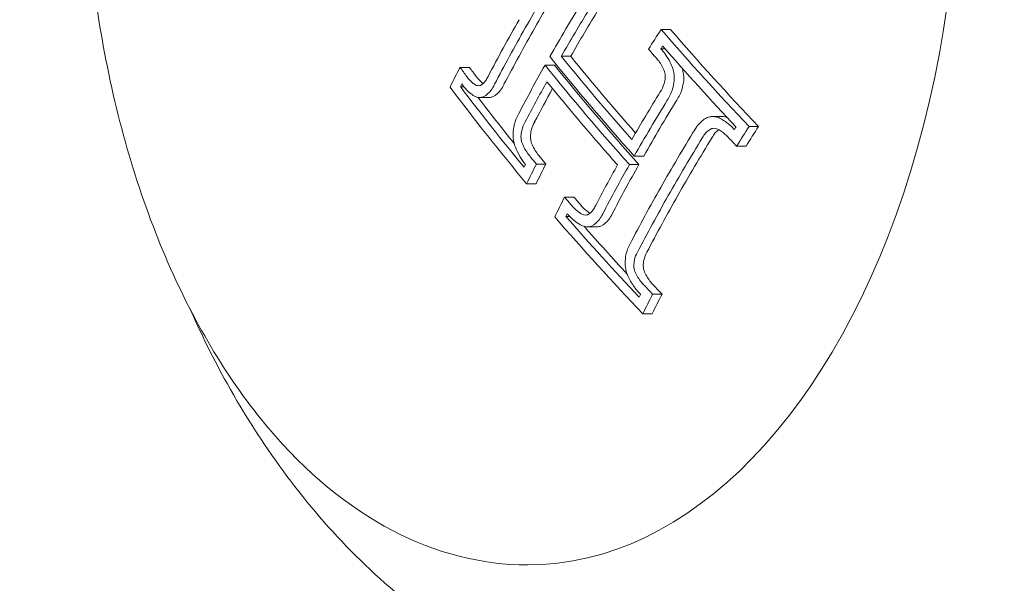
# Model space of a CAD drawing. Units: millimetres. Extents: x -2609 to 4163, y -3548 to 3956.
# Drawn here: x 913 to 930, y -1013 to -1003 of the extents above; entities that cross this region are included whole.
import ezdxf

# ---------------------------------------------------------------- set-up
doc = ezdxf.new("R2010")
doc.units = ezdxf.units.MM
doc.header["$LTSCALE"] = 0.2
doc.header["$MEASUREMENT"] = 0
doc.header["$PDMODE"] = 1
doc.layers.add('HAGS-Dim Plan', color=7, linetype='Continuous', lineweight=100)
doc.styles.get("Standard").update_dxf_attribs({"font": 'g13f12d.shx', "height": 300})
doc.dimstyles.new('HAGS - Dim Plan', dxfattribs={"dimtxt": 300, "dimasz": 200, "dimexe": 0.18, "dimexo": 0.0625, "dimgap": 150, "dimtad": 0, "dimlfac": 0.001, "dimrnd": 0.05, "dimzin": 1, "dimdsep": 46, "dimtxsty": 'Standard', "dimblk": 'HAGS - Dim Plan arrow', "dimcen": 0.1, "dimse1": 1, "dimse2": 1, "dimclrd": 1, "dimadec": 0, "dimazin": 0, "dimtfac": 1, "dimtofl": 0, "dimtmove": 0, "dimatfit": 3, "dimfxl": 1, "dimtolj": 1, "dimtzin": 0, "dimarcsym": 0})

# ---------------------------------------------------------------- blocks, each defined once
blk = doc.blocks.new('HAGS - Dim Plan arrow')
at = {"color": 1, "lineweight": 0}
blk.add_lwpolyline([(0, 0, 0, 0.35, 0), (-1, 0, 0.015, 0.015, 0)], format="xyseb", dxfattribs=at)
blk = doc.blocks.new('*D7')
at = {"layer": 'Defpoints', "color": 0, "transparency": 16777216}
for p in [(1090.526, 3325.878), (-1083.2, -1045.802, 820.664), (1090.526, -1045.802, 820.664)]:
    blk.add_point(p, dxfattribs=at)
at = {"layer": 'HAGS-Dim Plan', "color": 1, "lineweight": -2, "transparency": 16777216}
for p, q in [((-883.2, 3325.878), (-575.583, 3325.878)), ((890.526, 3325.878), (582.908, 3325.878))]:
    blk.add_line(p, q, dxfattribs=at)
at = {"layer": 'HAGS-Dim Plan', "color": 1, "lineweight": -2, "transparency": 16777216, "xscale": 200, "yscale": 200, "zscale": 200, "rotation": 180}
blk.add_blockref('HAGS - Dim Plan arrow', (-1083.2, 3325.878), dxfattribs=at)
at = {"layer": 'HAGS-Dim Plan', "color": 1, "lineweight": -2, "transparency": 16777216, "xscale": 200, "yscale": 200, "zscale": 200}
blk.add_blockref('HAGS - Dim Plan arrow', (1090.526, 3325.878), dxfattribs=at)
at = {"layer": 'HAGS-Dim Plan', "color": 0, "lineweight": 50, "transparency": 16777216, "insert": (3.663, 3325.878), "char_height": 300, "attachment_point": 5}
blk.add_mtext('\\A1;2.15m', dxfattribs=at)
blk = doc.blocks.new('*D9')
at = {"layer": 'Defpoints', "color": 0, "transparency": 16777216}
for p in [(0, 2690), (0, -2690), (3966.16, -2690)]:
    blk.add_point(p, dxfattribs=at)
at = {"layer": 'HAGS-Dim Plan', "color": 1, "lineweight": -2, "transparency": 16777216}
for p, q in [((3966.16, 2490), (3966.16, 620.437)), ((3966.16, -2490), (3966.16, -620.437))]:
    blk.add_line(p, q, dxfattribs=at)
at = {"layer": 'HAGS-Dim Plan', "color": 1, "lineweight": -2, "transparency": 16777216, "xscale": 200, "yscale": 200, "zscale": 200}
for p, rotation in [((3966.16, 2690), 90), ((3966.16, -2690), 270)]:
    blk.add_blockref('HAGS - Dim Plan arrow', p, dxfattribs=dict(at, rotation=rotation))
at = {"layer": 'HAGS-Dim Plan', "color": 0, "lineweight": 50, "transparency": 16777216, "insert": (3966.16, 0), "char_height": 300, "attachment_point": 5, "rotation": 90}
blk.add_mtext('\\A1;5.40m', dxfattribs=at)

msp = doc.modelspace()

# ---------------------------------------------------------------- linework, layer by layer
at = {"lineweight": 0}
for p, q in [((924.573, -1003.359, 2515), (924.411, -1003.359, 2515)), ((924.481, -1003.689, 2515), (924.409, -1003.689, 2515)), ((922.867, -1003.816, 2515), (922.706, -1003.816, 2515)), ((921.137, -1004.005, 2515), (920.975, -1004.005, 2515)), ((922.59, -1003.967, 2515), (922.429, -1003.967, 2515)), ((921.042, -1004.335, 2515), (920.983, -1004.335, 2515)), ((921.476, -1004.519, 2515), (921.314, -1004.519, 2515)), ((925.454, -1004.845, 2515), (925.293, -1004.845, 2515)), ((926.078, -1005.014, 2515), (925.916, -1005.014, 2515)), ((925.864, -1005.35, 2515), (925.703, -1005.35, 2515)), ((924.115, -1005.52, 2515), (923.954, -1005.52, 2515)), ((922.444, -1005.656, 2515), (922.282, -1005.656, 2515)), ((924.033, -1005.665, 2515), (923.871, -1005.665, 2515)), ((922.276, -1005.991, 2515), (922.114, -1005.991, 2515)), ((922.924, -1006.221, 2515), (922.762, -1006.221, 2515)), ((922.852, -1006.551, 2515), (922.786, -1006.551, 2515)), ((923.314, -1006.727, 2515), (923.153, -1006.727, 2515)), ((924.428, -1007.876, 2515), (924.267, -1007.876, 2515)), ((924.261, -1008.212, 2515), (924.099, -1008.212, 2515))]:
    msp.add_line(p, q, dxfattribs=at)
for centre, major_axis, ratio, start_param, end_param in [((922.136, -1000, 2515), (0, -12.5), 0.589979, 0, 2.183226), ((949.269, -1003.33, 2515), (-28.697, -17.59), 0.581736, -0.851749, -0.811535), ((949.431, -1003.33, 2515), (-28.697, -17.59), 0.581736, -0.851749, -0.811535), ((949.184, -1003.191, 2515), (-28.721, -17.605), 0.581736, -0.811535, -0.771619), ((949.269, -1003.33, 2515), (-28.697, -17.59), 0.581736, -0.811535, -0.771737), ((949.431, -1003.33, 2515), (-28.697, -17.59), 0.581736, -0.811535, -0.771737), ((950.273, -1004.968, 2515), (-28.337, -17.37), 0.581736, -0.878772, -0.864729), ((947.951, -998.727, 2515), (29.526, -16.766), 0.559917, -2.136586, -2.130416), ((950.358, -1005.106, 2515), (-28.3, -17.347), 0.581736, -0.872823, -0.870834), ((948.915, -1002.752, 2515), (-28.789, -17.647), 0.581736, -0.760009, -0.746195), ((947.158, -1000.124, 2515), (29.565, -16.789), 0.559917, -2.185426, -2.111923), ((947.319, -1000.124, 2515), (29.565, -16.789), 0.559917, -2.185426, -2.111923), ((947.076, -1000.268, 2515), (29.564, -16.788), 0.559917, -2.179453, -2.11796), ((946.326, -1001.589, 2515), (29.503, -16.754), 0.559917, -2.23193, -2.160931), ((949, -1002.891, 2515), (-28.769, -17.634), 0.581736, -0.754037, -0.752087), ((946.408, -1001.444, 2515), (29.514, -16.76), 0.559917, -2.226037, -2.166995), ((950.54, -1005.402, 2515), (-28.216, -17.296), 0.581736, -0.852614, -0.818481), ((946.569, -1001.444, 2515), (29.514, -16.76), 0.559917, -2.218278, -2.184385), ((950.625, -1005.541, 2515), (-28.176, -17.271), 0.581736, -0.852511, -0.812439), ((950.786, -1005.541, 2515), (-28.176, -17.271), 0.581736, -0.852511, -0.812439), ((948.033, -998.583, 2515), (29.516, -16.761), 0.559917, -2.070488, -2.070072), ((947.951, -998.727, 2515), (29.526, -16.766), 0.559917, -2.070713, -2.064032), ((922.387, -1005.267, 2515), (0.248, -0.575), 0.508728, -1.43876, -1.438748), ((950.54, -1005.402, 2515), (-28.216, -17.296), 0.581736, -0.800294, -0.770933), ((950.625, -1005.541, 2515), (-28.176, -17.271), 0.581736, -0.80633, -0.770975), ((950.786, -1005.541, 2515), (-28.176, -17.271), 0.581736, -0.80633, -0.770975), ((950.273, -1004.968, 2515), (-28.337, -17.37), 0.581736, -0.759186, -0.74515), ((946.326, -1001.589, 2515), (29.503, -16.754), 0.559917, -2.136423, -2.063811), ((950.358, -1005.106, 2515), (-28.3, -17.347), 0.581736, -0.753077, -0.751099), ((946.408, -1001.444, 2515), (29.514, -16.76), 0.559917, -2.130469, -2.070053), ((946.569, -1001.444, 2515), (29.514, -16.76), 0.559917, -2.123128, -2.087353)]:
    msp.add_ellipse(centre, major_axis=major_axis, ratio=ratio, start_param=start_param, end_param=end_param, dxfattribs=at)
at = {"lineweight": 0, "extrusion": (0, 0, -1)}
for centre, major_axis, ratio, start_param, end_param in [((949.584, -1003.843, 2515), (28.6, 17.531), 0.581736, -2.329167, -2.290122), ((949.673, -1003.992, 2515), (28.575, 17.502), 0.581987, -2.323399, -2.290089), ((949.83, -1003.982, 2515), (28.571, 17.513), 0.581736, -2.323198, -2.28989), ((948.142, -998.391, 2515), (-29.502, 16.753), 0.559917, -1.077798, -1.005182), ((948.303, -998.391, 2515), (-29.502, 16.753), 0.559917, -1.077798, -1.005182), ((948.06, -998.535, 2515), (-29.513, 16.759), 0.559917, -1.071554, -1.011134), ((947.24, -999.978, 2515), (-29.566, 16.789), 0.559917, -1.029666, -0.956164), ((947.322, -999.834, 2515), (-29.565, 16.789), 0.559917, -1.023624, -0.962133), ((947.484, -999.834, 2515), (-29.565, 16.789), 0.559917, -1.018815, -0.962133), ((946.517, -1001.253, 2515), (-29.527, 16.767), 0.559917, -0.91625, -0.909569), ((946.678, -1001.253, 2515), (-29.527, 16.767), 0.559917, -0.91625, -0.909569), ((949.584, -1003.844, 2515), (28.6, 17.53), 0.581757, -2.369388, -2.335203), ((949.669, -1003.982, 2515), (28.571, 17.513), 0.581736, -2.369579, -2.341159), ((946.435, -1001.397, 2515), (-29.518, 16.762), 0.559917, -0.916147, -0.915541), ((949.83, -1003.982, 2515), (28.571, 17.513), 0.581736, -2.369579, -2.346047), ((950.939, -1006.054, 2515), (28.016, 17.173), 0.581736, -2.330058, -2.288432), ((951.203, -1006.484, 2515), (27.87, 17.083), 0.581736, -2.269843, -2.267823), ((951.288, -1006.623, 2515), (27.82, 17.053), 0.581736, -2.275876, -2.261571), ((951.449, -1006.623, 2515), (27.82, 17.053), 0.581736, -2.275876, -2.261571), ((951.024, -1006.193, 2515), (27.97, 17.145), 0.581736, -2.330058, -2.288208), ((951.186, -1006.193, 2515), (27.97, 17.145), 0.581736, -2.330058, -2.288208), ((946.517, -1001.253, 2515), (-29.527, 16.767), 0.559917, -0.98051, -0.975595), ((946.678, -1001.253, 2515), (-29.527, 16.767), 0.559917, -0.98051, -0.975595), ((949.842, -1004.264, 2515), (28.51, 17.476), 0.581736, -2.390047, -2.388105), ((949.927, -1004.403, 2515), (28.478, 17.456), 0.581736, -2.396114, -2.382148), ((950.088, -1004.403, 2515), (28.478, 17.456), 0.581736, -2.396114, -2.382148), ((950.939, -1006.054, 2515), (28.016, 17.173), 0.581736, -2.370824, -2.330058), ((946.517, -1001.253, 2515), (-29.527, 16.767), 0.559917, -1.010949, -1.004998), ((946.678, -1001.253, 2515), (-29.527, 16.767), 0.559917, -1.010949, -1.004998), ((951.024, -1006.193, 2515), (27.97, 17.145), 0.581736, -2.371046, -2.330058), ((951.186, -1006.193, 2515), (27.97, 17.145), 0.581736, -2.371046, -2.330058), ((946.517, -1001.253, 2515), (-29.527, 16.767), 0.559917, -1.077548, -1.071059), ((946.678, -1001.253, 2515), (-29.527, 16.767), 0.559917, -1.077548, -1.071059), ((951.203, -1006.484, 2515), (27.87, 17.083), 0.581736, -2.391426, -2.389413), ((946.435, -1001.397, 2515), (-29.518, 16.762), 0.559917, -1.071507, -1.071299), ((951.288, -1006.623, 2515), (27.82, 17.053), 0.581736, -2.397677, -2.38338), ((951.449, -1006.623, 2515), (27.82, 17.053), 0.581736, -2.397677, -2.38338)]:
    msp.add_ellipse(centre, major_axis=major_axis, ratio=ratio, start_param=start_param, end_param=end_param, dxfattribs=at)
at = {"lineweight": 0}
for points, knots in [([(922.136, -1012.5, 2515), (921.348, -1012.5, 2515), (920.562, -1012.298, 2515), (919.056, -1011.514, 2515), (918.34, -1010.917, 2515), (917.038, -1009.377, 2515), (916.458, -1008.418, 2515), (915.511, -1006.249, 2515), (915.145, -1005.036, 2515), (914.662, -1002.486, 2515), (914.545, -1001.149, 2515), (914.569, -998.483, 2515), (914.709, -997.154, 2515), (915.236, -994.633, 2515), (915.622, -993.442, 2515), (916.266, -992.05, 2515), (916.429, -991.734, 2515), (916.6, -991.432, 2515)], [3.141593, 3.141593, 3.141593, 3.141593, 3.439736, 3.439736, 3.75088, 3.75088, 4.07548, 4.07548, 4.401934, 4.401934, 4.727425, 4.727425, 5.052489, 5.052489, 5.378062, 5.378062, 5.478678, 5.478678, 5.478678, 5.478678]), ([(924.606, -1004.006, 2515), (924.572, -1003.919, 2515), (924.527, -1003.838, 2515), (924.476, -1003.769, 2515), (924.455, -1003.741, 2515), (924.433, -1003.714, 2515), (924.409, -1003.689, 2515)], [0, 0, 0, 0, 0.710939, 0.710939, 0.710939, 1, 1, 1, 1]), ([(924.469, -1004.073, 2515), (924.444, -1004.008, 2515), (924.41, -1003.947, 2515), (924.371, -1003.895, 2515), (924.355, -1003.874, 2515), (924.339, -1003.855, 2515), (924.321, -1003.836, 2515)], [0, 0, 0, 0, 0.71494, 0.71494, 0.71494, 1, 1, 1, 1]), ([(924.484, -1004.183, 2515), (924.485, -1004.165, 2515), (924.485, -1004.146, 2515), (924.479, -1004.106, 2515), (924.475, -1004.088, 2515), (924.469, -1004.073, 2515)], [-0.009214455, -0.009214455, -0.009214455, -0.009214455, -0.004902102, -0.004902102, 0, 0, 0, 0]), ([(924.636, -1004.233, 2515), (924.639, -1004.187, 2515), (924.637, -1004.139, 2515), (924.628, -1004.093, 2515), (924.623, -1004.063, 2515), (924.615, -1004.034, 2515), (924.606, -1004.006, 2515)], [0, 0, 0, 0, 0.615707, 0.615707, 0.615707, 1, 1, 1, 1]), ([(924.798, -1004.233, 2515), (924.801, -1004.187, 2515), (924.798, -1004.139, 2515), (924.79, -1004.093, 2515), (924.785, -1004.067, 2515), (924.779, -1004.042, 2515), (924.771, -1004.017, 2515)], [0, 0, 0, 0, 0.000142797, 0.000142797, 0.000142797, 0.0002208846, 0.0002208846, 0.0002208846, 0.0002208846]), ([(921.093, -1004.161, 2515), (921.125, -1004.208, 2515), (921.163, -1004.248, 2515), (921.202, -1004.278, 2515), (921.22, -1004.291, 2515), (921.239, -1004.303, 2515), (921.257, -1004.312, 2515)], [0, 0, 0, 0, 0.692433, 0.692433, 0.692433, 1, 1, 1, 1]), ([(921.254, -1004.161, 2515), (921.287, -1004.209, 2515), (921.325, -1004.248, 2515), (921.364, -1004.278, 2515), (921.366, -1004.279, 2515), (921.367, -1004.281, 2515), (921.369, -1004.282, 2515)], [0, 0, 0, 0, 0.0001961303, 0.0001961303, 0.0001961303, 0.0002044971, 0.0002044971, 0.0002044971, 0.0002044971]), ([(921.326, -1004.313, 2515), (921.359, -1004.294, 2515), (921.389, -1004.266, 2515), (921.415, -1004.231, 2515), (921.431, -1004.21, 2515), (921.444, -1004.186, 2515), (921.456, -1004.16, 2515)], [0, 0, 0, 0, 0.628579, 0.628579, 0.628579, 1, 1, 1, 1]), ([(924.396, -1004.423, 2515), (924.425, -1004.383, 2515), (924.448, -1004.335, 2515), (924.463, -1004.282, 2515), (924.473, -1004.251, 2515), (924.48, -1004.217, 2515), (924.484, -1004.183, 2515)], [0, 0, 0, 0, 0.624804, 0.624804, 0.624804, 1, 1, 1, 1]), ([(924.518, -1004.566, 2515), (924.556, -1004.51, 2515), (924.587, -1004.444, 2515), (924.608, -1004.372, 2515), (924.621, -1004.328, 2515), (924.63, -1004.281, 2515), (924.636, -1004.233, 2515)], [0, 0, 0, 0, 0.622178, 0.622178, 0.622178, 1, 1, 1, 1]), ([(924.679, -1004.566, 2515), (924.718, -1004.51, 2515), (924.749, -1004.443, 2515), (924.77, -1004.372, 2515), (924.782, -1004.328, 2515), (924.792, -1004.281, 2515), (924.798, -1004.233, 2515)], [0, 0, 0, 0, 0.0002455165, 0.0002455165, 0.0002455165, 0.0003955381, 0.0003955381, 0.0003955381, 0.0003955381]), ([(921.017, -1004.302, 2515), (921.049, -1004.347, 2515), (921.085, -1004.388, 2515), (921.122, -1004.422, 2515), (921.137, -1004.435, 2515), (921.151, -1004.447, 2515), (921.166, -1004.458, 2515), (921.19, -1004.476, 2515), (921.215, -1004.491, 2515), (921.24, -1004.504, 2515)], [0, 0, 0, 0, 0.5, 0.5, 0.5, 0.689545, 0.689545, 0.689545, 1, 1, 1, 1]), ([(921.257, -1004.312, 2515), (921.269, -1004.317, 2515), (921.28, -1004.319, 2515), (921.307, -1004.319, 2515), (921.318, -1004.316, 2515), (921.326, -1004.313, 2515)], [-0.007020356, -0.007020356, -0.007020356, -0.007020356, -0.003910232, -0.003910232, 0, 0, 0, 0]), ([(921.382, -1004.505, 2515), (921.429, -1004.48, 2515), (921.471, -1004.442, 2515), (921.507, -1004.393, 2515), (921.529, -1004.364, 2515), (921.549, -1004.331, 2515), (921.566, -1004.295, 2515)], [0, 0, 0, 0, 0.626337, 0.626337, 0.626337, 1, 1, 1, 1]), ([(921.544, -1004.505, 2515), (921.59, -1004.48, 2515), (921.633, -1004.442, 2515), (921.669, -1004.393, 2515), (921.691, -1004.364, 2515), (921.71, -1004.331, 2515), (921.727, -1004.295, 2515)], [0, 0, 0, 0, 0.0002412525, 0.0002412525, 0.0002412525, 0.0003860652, 0.0003860652, 0.0003860652, 0.0003860652]), ([(921.24, -1004.504, 2515), (921.271, -1004.516, 2515), (921.302, -1004.521, 2515), (921.331, -1004.518, 2515), (921.349, -1004.516, 2515), (921.366, -1004.512, 2515), (921.382, -1004.505, 2515)], [0, 0, 0, 0, 0.630429, 0.630429, 0.630429, 1, 1, 1, 1]), ([(921.476, -1004.519, 2515), (921.481, -1004.519, 2515), (921.487, -1004.519, 2515), (921.493, -1004.518, 2515), (921.51, -1004.516, 2515), (921.527, -1004.512, 2515), (921.544, -1004.505, 2515)], [0.0001144278, 0.0001144278, 0.0001144278, 0.0001144278, 0.0001414481, 0.0001414481, 0.0001414481, 0.0002248072, 0.0002248072, 0.0002248072, 0.0002248072]), ([(921.98, -1004.793, 2515), (921.946, -1004.851, 2515), (921.92, -1004.918, 2515), (921.903, -1004.992, 2515), (921.893, -1005.037, 2515), (921.886, -1005.085, 2515), (921.883, -1005.135, 2515)], [0, 0, 0, 0, 0.621039, 0.621039, 0.621039, 1, 1, 1, 1]), ([(922.09, -1004.936, 2515), (922.065, -1004.977, 2515), (922.045, -1005.027, 2515), (922.033, -1005.081, 2515), (922.025, -1005.114, 2515), (922.02, -1005.148, 2515), (922.017, -1005.184, 2515)], [0, 0, 0, 0, 0.623444, 0.623444, 0.623444, 1, 1, 1, 1]), ([(922.252, -1004.936, 2515), (922.226, -1004.978, 2515), (922.207, -1005.027, 2515), (922.194, -1005.081, 2515), (922.187, -1005.114, 2515), (922.181, -1005.148, 2515), (922.179, -1005.184, 2515)], [0, 0, 0, 0, 0.0001853496, 0.0001853496, 0.0001853496, 0.0002976584, 0.0002976584, 0.0002976584, 0.0002976584]), ([(925.21, -1004.859, 2515), (925.155, -1004.884, 2515), (925.105, -1004.92, 2515), (925.062, -1004.967, 2515), (925.035, -1004.997, 2515), (925.011, -1005.031, 2515), (924.99, -1005.069, 2515)], [0, 0, 0, 0, 0.612546, 0.612546, 0.612546, 1, 1, 1, 1]), ([(925.382, -1004.86, 2515), (925.345, -1004.847, 2515), (925.306, -1004.843, 2515), (925.27, -1004.846, 2515), (925.25, -1004.848, 2515), (925.229, -1004.852, 2515), (925.21, -1004.859, 2515)], [0, 0, 0, 0, 0.64104, 0.64104, 0.64104, 1, 1, 1, 1]), ([(925.653, -1005.058, 2515), (925.596, -1004.993, 2515), (925.531, -1004.939, 2515), (925.464, -1004.9, 2515), (925.437, -1004.885, 2515), (925.41, -1004.871, 2515), (925.382, -1004.86, 2515)], [0, 0, 0, 0, 0.71539, 0.71539, 0.71539, 1, 1, 1, 1]), ([(925.277, -1005.051, 2515), (925.238, -1005.069, 2515), (925.202, -1005.096, 2515), (925.172, -1005.131, 2515), (925.152, -1005.152, 2515), (925.135, -1005.177, 2515), (925.121, -1005.204, 2515)], [0, 0, 0, 0, 0.615204, 0.615204, 0.615204, 1, 1, 1, 1]), ([(925.361, -1005.052, 2515), (925.347, -1005.047, 2515), (925.332, -1005.045, 2515), (925.3, -1005.045, 2515), (925.287, -1005.048, 2515), (925.277, -1005.051, 2515)], [-0.007184153, -0.007184153, -0.007184153, -0.007184153, -0.003993366, -0.003993366, 0, 0, 0, 0]), ([(925.402, -1005.071, 2515), (925.377, -1005.087, 2515), (925.354, -1005.107, 2515), (925.333, -1005.131, 2515), (925.314, -1005.152, 2515), (925.297, -1005.177, 2515), (925.282, -1005.204, 2515)], [0.0000547971, 0.0000547971, 0.0000547971, 0.0000547971, 0.0001714285, 0.0001714285, 0.0001714285, 0.0002789501, 0.0002789501, 0.0002789501, 0.0002789501]), ([(925.559, -1005.199, 2515), (925.517, -1005.151, 2515), (925.47, -1005.111, 2515), (925.42, -1005.081, 2515), (925.401, -1005.07, 2515), (925.381, -1005.06, 2515), (925.361, -1005.052, 2515)], [0, 0, 0, 0, 0.721155, 0.721155, 0.721155, 1, 1, 1, 1]), ([(921.883, -1005.135, 2515), (921.882, -1005.182, 2515), (921.886, -1005.231, 2515), (921.896, -1005.278, 2515), (921.903, -1005.309, 2515), (921.912, -1005.34, 2515), (921.923, -1005.37, 2515)], [0, 0, 0, 0, 0.605134, 0.605134, 0.605134, 1, 1, 1, 1]), ([(922.017, -1005.184, 2515), (922.017, -1005.203, 2515), (922.019, -1005.222, 2515), (922.026, -1005.265, 2515), (922.032, -1005.284, 2515), (922.037, -1005.297, 2515)], [-0.007344591, -0.007344591, -0.007344591, -0.007344591, -0.004113835, -0.004113835, 0, 0, 0, 0]), ([(922.179, -1005.184, 2515), (922.179, -1005.203, 2515), (922.18, -1005.222, 2515), (922.188, -1005.265, 2515), (922.194, -1005.284, 2515), (922.198, -1005.297, 2515)], [-0.007344529, -0.007344529, -0.007344529, -0.007344529, -0.004113805, -0.004113805, 0, 0, 0, 0]), ([(921.923, -1005.37, 2515), (921.945, -1005.424, 2515), (921.971, -1005.477, 2515), (922.028, -1005.575, 2515), (922.06, -1005.62, 2515), (922.094, -1005.662, 2515)], [-0.03617632, -0.03617632, -0.03617632, -0.03617632, -0.01809073, -0.01809073, 0, 0, 0, 0]), ([(922.037, -1005.297, 2515), (922.066, -1005.368, 2515), (922.104, -1005.435, 2515), (922.146, -1005.491, 2515), (922.16, -1005.509, 2515), (922.174, -1005.526, 2515), (922.188, -1005.542, 2515)], [0, 0, 0, 0, 0.764062, 0.764062, 0.764062, 1, 1, 1, 1]), ([(922.198, -1005.297, 2515), (922.228, -1005.369, 2515), (922.265, -1005.435, 2515), (922.308, -1005.491, 2515), (922.321, -1005.509, 2515), (922.335, -1005.526, 2515), (922.349, -1005.542, 2515)], [0, 0, 0, 0, 0.0002374735, 0.0002374735, 0.0002374735, 0.0003111731, 0.0003111731, 0.0003111731, 0.0003111731]), ([(922.881, -1006.358, 2515), (922.91, -1006.393, 2515), (922.941, -1006.424, 2515), (923.006, -1006.478, 2515), (923.04, -1006.5, 2515), (923.074, -1006.518, 2515)], [-0.02980524, -0.02980524, -0.02980524, -0.02980524, -0.01491019, -0.01491019, 0, 0, 0, 0]), ([(923.043, -1006.358, 2515), (923.071, -1006.393, 2515), (923.103, -1006.424, 2515), (923.155, -1006.467, 2515), (923.174, -1006.482, 2515), (923.195, -1006.495, 2515)], [-0.02980541, -0.02980541, -0.02980541, -0.02980541, -0.01491028, -0.01491028, -0.00595066, -0.00595066, -0.00595066, -0.00595066]), ([(923.154, -1006.521, 2515), (923.19, -1006.502, 2515), (923.223, -1006.474, 2515), (923.25, -1006.438, 2515), (923.265, -1006.418, 2515), (923.279, -1006.395, 2515), (923.29, -1006.37, 2515)], [0, 0, 0, 0, 0.64316, 0.64316, 0.64316, 1, 1, 1, 1]), ([(922.81, -1006.504, 2515), (922.868, -1006.573, 2515), (922.935, -1006.633, 2515), (923.004, -1006.676, 2515), (923.022, -1006.687, 2515), (923.041, -1006.698, 2515), (923.059, -1006.707, 2515)], [0, 0, 0, 0, 0.794318, 0.794318, 0.794318, 1, 1, 1, 1]), ([(923.074, -1006.518, 2515), (923.088, -1006.523, 2515), (923.101, -1006.526, 2515), (923.132, -1006.528, 2515), (923.145, -1006.524, 2515), (923.154, -1006.521, 2515)], [-0.007195009, -0.007195009, -0.007195009, -0.007195009, -0.004028653, -0.004028653, 0, 0, 0, 0]), ([(923.224, -1006.714, 2515), (923.274, -1006.688, 2515), (923.319, -1006.65, 2515), (923.357, -1006.602, 2515), (923.379, -1006.574, 2515), (923.398, -1006.542, 2515), (923.415, -1006.507, 2515)], [0, 0, 0, 0, 0.635133, 0.635133, 0.635133, 1, 1, 1, 1]), ([(923.385, -1006.714, 2515), (923.435, -1006.688, 2515), (923.481, -1006.65, 2515), (923.518, -1006.602, 2515), (923.54, -1006.573, 2515), (923.56, -1006.542, 2515), (923.577, -1006.507, 2515)], [0, 0, 0, 0, 0.0002442774, 0.0002442774, 0.0002442774, 0.0003854208, 0.0003854208, 0.0003854208, 0.0003854208]), ([(923.059, -1006.707, 2515), (923.092, -1006.721, 2515), (923.126, -1006.728, 2515), (923.159, -1006.727, 2515), (923.181, -1006.726, 2515), (923.203, -1006.722, 2515), (923.224, -1006.714, 2515)], [0, 0, 0, 0, 0.59368, 0.59368, 0.59368, 1, 1, 1, 1]), ([(923.314, -1006.727, 2515), (923.316, -1006.727, 2515), (923.318, -1006.727, 2515), (923.32, -1006.727, 2515), (923.343, -1006.726, 2515), (923.364, -1006.722, 2515), (923.385, -1006.714, 2515)], [0.0001331413, 0.0001331413, 0.0001331413, 0.0001331413, 0.0001425004, 0.0001425004, 0.0001425004, 0.0002403023, 0.0002403023, 0.0002403023, 0.0002403023]), ([(923.882, -1007.019, 2515), (923.85, -1007.074, 2515), (923.826, -1007.138, 2515), (923.812, -1007.207, 2515), (923.803, -1007.25, 2515), (923.798, -1007.297, 2515), (923.797, -1007.345, 2515)], [0, 0, 0, 0, 0.61432, 0.61432, 0.61432, 1, 1, 1, 1]), ([(924.008, -1007.162, 2515), (923.985, -1007.2, 2515), (923.967, -1007.246, 2515), (923.957, -1007.296, 2515), (923.951, -1007.327, 2515), (923.947, -1007.36, 2515), (923.946, -1007.394, 2515)], [0, 0, 0, 0, 0.615131, 0.615131, 0.615131, 1, 1, 1, 1]), ([(924.17, -1007.162, 2515), (924.146, -1007.201, 2515), (924.129, -1007.247, 2515), (924.119, -1007.296, 2515), (924.112, -1007.327, 2515), (924.108, -1007.36, 2515), (924.107, -1007.394, 2515)], [0, 0, 0, 0, 0.0001713376, 0.0001713376, 0.0001713376, 0.0002788809, 0.0002788809, 0.0002788809, 0.0002788809]), ([(923.797, -1007.345, 2515), (923.798, -1007.392, 2515), (923.805, -1007.441, 2515), (923.818, -1007.488, 2515), (923.825, -1007.514, 2515), (923.834, -1007.541, 2515), (923.844, -1007.566, 2515)], [0, 0, 0, 0, 0.644255, 0.644255, 0.644255, 1, 1, 1, 1]), ([(923.946, -1007.394, 2515), (923.946, -1007.412, 2515), (923.949, -1007.43, 2515), (923.957, -1007.47, 2515), (923.963, -1007.488, 2515), (923.969, -1007.501, 2515)], [-0.007542633, -0.007542633, -0.007542633, -0.007542633, -0.004177471, -0.004177471, 0, 0, 0, 0]), ([(924.107, -1007.394, 2515), (924.108, -1007.412, 2515), (924.11, -1007.43, 2515), (924.119, -1007.47, 2515), (924.125, -1007.488, 2515), (924.13, -1007.501, 2515)], [-0.007541939, -0.007541939, -0.007541939, -0.007541939, -0.004177176, -0.004177176, 0, 0, 0, 0]), ([(923.844, -1007.566, 2515), (923.871, -1007.626, 2515), (923.904, -1007.682, 2515), (923.976, -1007.787, 2515), (924.015, -1007.835, 2515), (924.058, -1007.877, 2515)], [-0.03928438, -0.03928438, -0.03928438, -0.03928438, -0.01979478, -0.01979478, 0, 0, 0, 0]), ([(923.969, -1007.501, 2515), (923.997, -1007.564, 2515), (924.034, -1007.622, 2515), (924.075, -1007.672, 2515), (924.092, -1007.693, 2515), (924.109, -1007.712, 2515), (924.127, -1007.729, 2515)], [0, 0, 0, 0, 0.715435, 0.715435, 0.715435, 1, 1, 1, 1]), ([(924.13, -1007.501, 2515), (924.159, -1007.564, 2515), (924.196, -1007.622, 2515), (924.237, -1007.672, 2515), (924.253, -1007.693, 2515), (924.271, -1007.712, 2515), (924.289, -1007.729, 2515)], [0, 0, 0, 0, 0.0002092191, 0.0002092191, 0.0002092191, 0.0002928032, 0.0002928032, 0.0002928032, 0.0002928032]), ([(916.358, -1008.12, 2515), (916.538, -1008.526, 2515), (916.734, -1008.925, 2515), (917.23, -1009.827, 2515), (917.541, -1010.325, 2515), (918.233, -1011.283, 2515), (918.613, -1011.743, 2515), (919.453, -1012.613, 2515), (919.913, -1013.023, 2515), (920.92, -1013.769, 2515), (921.468, -1014.105, 2515), (922.057, -1014.387, 2515)], [2.2158237, 2.2158237, 2.2158237, 2.2158237, 2.3198544, 2.3198544, 2.4564828, 2.4564828, 2.5931111, 2.5931111, 2.7297395, 2.7297395, 2.8663679, 2.8663679, 2.8663679, 2.8663679])]:
    msp.add_open_spline(points, degree=3, knots=knots, dxfattribs=at)
msp.add_open_spline([(925.541, -1004.859, 2515), (925.512, -1004.85, 2515), (925.483, -1004.845, 2515), (925.454, -1004.845, 2515)], degree=3, dxfattribs=at)

# ---------------------------------------------------------------- dimensions: what is measured, and where the dimension line sits
at = {"layer": 'HAGS-Dim Plan', "lineweight": 50}
for base, p1, p2, angle, picture, middle in [((1090.526, 3325.878), (-1083.2, -1045.802, 820.664), (1090.526, -1045.802, 820.664), 180, '*D7', (3.663, 3325.878)), ((3966.16, -2690), (0, 2690), (0, -2690), 90, '*D9', (3966.16, 0))]:
    dim = msp.add_linear_dim(base=base, p1=p1, p2=p2, angle=angle, dimstyle='HAGS - Dim Plan', override={"dimpost": 'm'}, dxfattribs=at)
    dim.commit()
    dim.dimension.update_dxf_attribs({"geometry": picture, "text_midpoint": middle})

doc.saveas('drawing.dxf')
